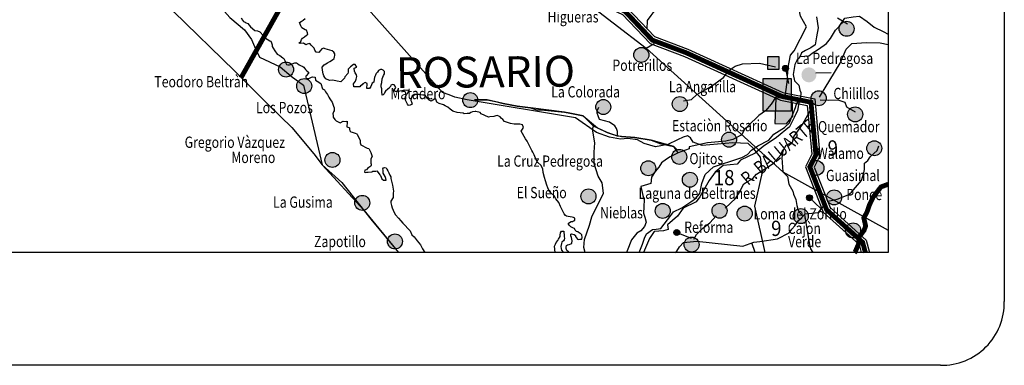
# Model space of a CAD drawing. Units: millimetres. Extents: x 352650 to 355050, y 2567763 to 2569563.
# Drawn here: x 354766 to 354951, y 2569008 to 2569073 of the extents above; entities that cross this region are included whole.
import ezdxf
from ezdxf.enums import TextEntityAlignment as Align

# ---------------------------------------------------------------- set-up
doc = ezdxf.new("R2010")
doc.units = ezdxf.units.MM
doc.layers.add('KILOMETRAJE', color=7, linetype='Continuous')
doc.layers.add('Lomo', color=7, linetype='Continuous')
doc.styles.add('POBLADOS', font='romand.shx', dxfattribs={"height": 0.007})
doc.styles.add('QQ', font='TIMES.TTF', dxfattribs={"height": 0.0109})

# ---------------------------------------------------------------- blocks, each defined once
blk = doc.blocks.new('B')
at = {"layer": 'KILOMETRAJE'}
blk.add_hatch(color=8, dxfattribs=at).paths.add_polyline_path([(0.00186, -0.00965, 1), (-0.00186, -0.00965, 1)])
blk.add_line((0, -0.00965), (0, 0), dxfattribs=at)
blk.add_circle((0, -0.00965), 0.00186, dxfattribs=at)

msp = doc.modelspace()

# ---------------------------------------------------------------- hatches: boundary and pattern name
for points in [[(354919.93, 2569071.62, 1.000001), (354922.75, 2569071.62, 1.000001)], [(354881.37, 2569066.71, 1.000001), (354884.19, 2569066.71, 1.000001)], [(354908.62, 2569063.98), (354908.62, 2569066.42), (354906.52, 2569066.42), (354906.52, 2569063.98)], [(354814.63, 2569063.96, 1.000001), (354817.44, 2569063.96, 1.000001)], [(354912.86, 2569062.96, 1.000001), (354915.67, 2569062.96, 1.000001)], [(354818.04, 2569060.86, 1.000001), (354820.85, 2569060.86, 1.000001)], [(354910.95, 2569056.16), (354910.95, 2569062.26), (354905.69, 2569062.26), (354905.69, 2569056.16)], [(354914.68, 2569058.57, 1.000001), (354917.49, 2569058.57, 1.000001)], [(354849.23, 2569058.21, 1.000001), (354852.05, 2569058.21, 1.000001)], [(354874.22, 2569056.92, 1.000001), (354877.04, 2569056.92, 1.000001)], [(354888.6, 2569057.48, 1.000001), (354891.42, 2569057.48, 1.000001)], [(354911.12, 2569058.69), (354908.06, 2569058.55), (354907.87, 2569053.79), (354910.03, 2569053.78), (354911.23, 2569055.22)], [(354921.54, 2569055.53, 1.000001), (354924.36, 2569055.53, 1.000001)], [(354897.85, 2569050.78, 1.000001), (354900.67, 2569050.78, 1.000001)], [(354888.5, 2569047.55, 1.000001), (354891.32, 2569047.55, 1.000001)], [(354925.13, 2569049.16, 1.000001), (354927.95, 2569049.16, 1.000001)], [(354823.34, 2569046.97, 1.000001), (354826.15, 2569046.97, 1.000001)], [(354882.67, 2569045.4, 1.000001), (354885.48, 2569045.4, 1.000001)], [(354914.27, 2569045.46, 1.000001), (354917.08, 2569045.46, 1.000001)], [(354890.49, 2569043.26, 1.000001), (354893.31, 2569043.26, 1.000001)], [(354871.44, 2569040.12, 1.000001), (354874.26, 2569040.12, 1.000001)], [(354828.94, 2569038.9, 1.000001), (354831.76, 2569038.9, 1.000001)], [(354917.59, 2569039.93, 1.000001), (354920.41, 2569039.93, 1.000001)], [(354885.38, 2569037.39, 1.000001), (354888.2, 2569037.39, 1.000001)], [(354896.06, 2569037.43, 1.000001), (354898.88, 2569037.43, 1.000001)], [(354900.78, 2569036.89, 1.000001), (354903.6, 2569036.89, 1.000001)], [(354911.33, 2569036.43, 1.000001), (354914.15, 2569036.43, 1.000001)], [(354921.16, 2569033.72, 1.000001), (354923.98, 2569033.72, 1.000001)], [(354835.08, 2569031.65, 1.000001), (354837.9, 2569031.65, 1.000001)], [(354890.81, 2569031.06, 1.000001), (354893.63, 2569031.06, 1.000001)]]:
    msp.add_hatch(color=256).paths.add_polyline_path(points)

# ---------------------------------------------------------------- linework, layer by layer
for p, q in [((354852.49, 2569092.08, 1.16), (354883.69, 2569067.96, 1.16)), ((354883.69, 2569067.96, 1.16), (354909.39, 2569044.74, 1.16)), ((354819.32, 2569061, 1.16), (354822.81, 2569046.08, 1.16)), ((354853.8, 2569058.26, 1.16), (354851.41, 2569058.26, 1.16)), ((354856.79, 2569057.56, 1.16), (354853.8, 2569058.26, 1.16)), ((354859.44, 2569057.05, 1.16), (354856.79, 2569057.56, 1.16)), ((354861.97, 2569056.74, 1.16), (354859.44, 2569057.05, 1.16)), ((354868.33, 2569055.92, 1.16), (354861.97, 2569056.74, 1.16)), ((354869.32, 2569055.79, 1.16), (354868.33, 2569055.92, 1.16)), ((354871.86, 2569055.27, 1.16), (354869.32, 2569055.79, 1.16)), ((354873.81, 2569053.3, 1.16), (354871.86, 2569055.27, 1.16)), ((354876.38, 2569052.11, 1.16), (354873.81, 2569053.3, 1.16)), ((354878.33, 2569051.47, 1.16), (354876.38, 2569052.11, 1.16)), ((354879.05, 2569051.38, 1.16), (354878.33, 2569051.47, 1.16)), ((354881.56, 2569051.18, 1.16), (354879.05, 2569051.38, 1.16)), ((354884.64, 2569050.7, 1.16), (354881.56, 2569051.18, 1.16)), ((354888.88, 2569049.47, 1.16), (354884.64, 2569050.7, 1.16)), ((354889.71, 2569048.29, 1.16), (354888.88, 2569049.47, 1.16)), ((354822.81, 2569046.08, 1.16), (354830.65, 2569037.52, 1.16)), ((354909.39, 2569044.74, 1.16), (354929.15, 2569033.79, 1.16)), ((354830.65, 2569037.52, 1.16), (354836.59, 2569030.24, 1.16)), ((354836.59, 2569030.24, 1.16), (354837.16, 2569029.56, 1.16))]:
    msp.add_line(p, q)
at = {"color": 7, "elevation": 1.16}
msp.add_lwpolyline([(354661.87, 2569189.51), (354929.14, 2569189.52), (354929.15, 2569029.56), (354661.88, 2569029.55)], close=True, dxfattribs=at)
at = {"const_width": 0.907, "elevation": 1.16}
for points in [[(354792.77, 2569120.16), (354797.8, 2569119.87), (354801.15, 2569118.06), (354803.3, 2569117.63), (354819.15, 2569118.03), (354822.3, 2569118.32), (354827.69, 2569115.01), (354831.06, 2569110.66), (354834.44, 2569110.76), (354858.06, 2569093.47), (354868.21, 2569084.46), (354871.33, 2569080.52), (354873.93, 2569077.59), (354879.68, 2569074.94), (354884.84, 2569069.49), (354891.2, 2569067.12), (354909.16, 2569058.92), (354914.65, 2569057.81), (354915.57, 2569047.92), (354914.42, 2569045.66), (354917.59, 2569037.6), (354924.36, 2569031.48), (354924.87, 2569029.56)], [(354922.83, 2569029.56), (354922.94, 2569029.66), (354923.59, 2569031.18), (354923.66, 2569032.46), (354924.61, 2569033.73), (354924.92, 2569034.55), (354924.57, 2569036.08), (354925.15, 2569037.12), (354925.6, 2569038.44), (354926.33, 2569039.99), (354927.8, 2569041.9), (354929.15, 2569042.41)]]:
    msp.add_lwpolyline(points, dxfattribs=at)
at = {"color": 7, "elevation": 1.16}
for points in [[(354792.72, 2569119.4), (354797.59, 2569119.13), (354800.89, 2569117.34), (354803.24, 2569116.87), (354819.2, 2569117.27), (354822.12, 2569117.54), (354827.18, 2569114.43), (354830.7, 2569109.9), (354834.2, 2569110), (354857.58, 2569092.88), (354867.66, 2569083.94), (354870.75, 2569080.03), (354873.47, 2569076.97), (354879.23, 2569074.32), (354884.41, 2569068.85), (354890.91, 2569066.42), (354908.92, 2569058.19), (354913.95, 2569057.18), (354914.79, 2569048.07), (354913.6, 2569045.7), (354916.96, 2569037.15), (354923.69, 2569031.07), (354924.09, 2569029.56)], [(354803.16, 2569118.43), (354803.37, 2569118.38), (354819.11, 2569118.78), (354822.49, 2569119.09), (354828.21, 2569115.58), (354831.42, 2569111.43), (354834.68, 2569111.52), (354858.53, 2569094.06), (354868.76, 2569084.98), (354871.9, 2569081), (354874.39, 2569078.21), (354880.12, 2569075.57), (354885.27, 2569070.14), (354891.49, 2569067.82), (354909.39, 2569059.64), (354915.36, 2569058.44), (354916.34, 2569047.77), (354915.25, 2569045.62), (354918.23, 2569038.04), (354925.04, 2569031.89), (354925.65, 2569029.56)], [(354906.07, 2569029.56), (354904.07, 2569038.28), (354905.54, 2569044.68), (354905.14, 2569047.52), (354903.9, 2569049.06), (354902.85, 2569050.06), (354899.95, 2569050.2), (354894.23, 2569049.67), (354892.52, 2569050.34), (354892.03, 2569051.12), (354891.45, 2569051.48), (354890.64, 2569051.27), (354889.59, 2569050.76), (354887.75, 2569049.9), (354885.45, 2569049.42), (354883.34, 2569050.04), (354882.03, 2569050.75), (354880.22, 2569050.99), (354878.86, 2569050.87), (354876.77, 2569051.22), (354874.35, 2569052.1), (354870.38, 2569054.89), (354850.08, 2569058.27), (354847.71, 2569058.74), (354846.7, 2569059.19), (354845.43, 2569059.62), (354825.8, 2569081.7)]]:
    msp.add_lwpolyline(points, dxfattribs=at)
at = {"elevation": 1.16}
for points in [[(354793.53, 2569102.07), (354792.32, 2569098.27), (354792.46, 2569096.73), (354792.69, 2569094.22), (354792.82, 2569092.87), (354793.06, 2569090.17), (354793.19, 2569088.82), (354793.15, 2569087.07), (354793.46, 2569083.79), (354795.95, 2569079.94), (354797.71, 2569077.77), (354802.89, 2569076.6), (354805.49, 2569073.72), (354808.23, 2569071.45), (354809.57, 2569069.63), (354810.08, 2569068.31), (354811.05, 2569066.26), (354814.91, 2569064.48), (354817.02, 2569062.73), (354819.32, 2569061)], [(354792.35, 2569085.94), (354790.44, 2569085.69), (354789.93, 2569085.16), (354789.09, 2569084.68), (354788.7, 2569084.49), (354788.07, 2569084.43), (354786.65, 2569084.14), (354786.74, 2569083.1), (354786.57, 2569082.36), (354786.95, 2569081.68), (354792.94, 2569075.97), (354794.89, 2569074.86), (354806.36, 2569063.72), (354812.78, 2569057.27), (354817.1, 2569053.09), (354821.26, 2569048.1), (354822.81, 2569046.08), (354826.49, 2569042.72), (354831.98, 2569035.86), (354837.15, 2569029.56)], [(354909.87, 2569059.25), (354910.26, 2569062.11), (354910.27, 2569064.06), (354910.81, 2569066.64), (354911.52, 2569067.48), (354913.83, 2569071.97), (354912.67, 2569074), (354912.3, 2569075.91), (354912.12, 2569077.84), (354913.49, 2569079.91), (354914.4, 2569080.58)], [(354883.87, 2569071.52), (354883.91, 2569073.15), (354884.65, 2569074.14), (354885.19, 2569074.85), (354886.11, 2569075.55)], [(354807.59, 2569073.67), (354807.87, 2569073.22), (354808.05, 2569073), (354808.38, 2569072.87), (354808.55, 2569072.73), (354808.88, 2569072.6), (354809.33, 2569072.01), (354810.19, 2569071.29), (354810.67, 2569071.26), (354811.09, 2569071.06), (354811.82, 2569070.28), (354811.99, 2569070.14), (354812.17, 2569069.84), (354812.51, 2569069.64), (354813.01, 2569069.36), (354813.18, 2569069.3), (354813.29, 2569068.99), (354813.4, 2569068.61), (354813.43, 2569068.29), (354813.62, 2569067.99), (354813.9, 2569067.46), (354814.35, 2569066.87), (354814.86, 2569066.6), (354815.45, 2569066.18), (354815.62, 2569066.04), (354815.82, 2569065.66), (354815.93, 2569065.27), (354816.12, 2569064.89), (354816.37, 2569064.84), (354816.68, 2569064.87), (354817.68, 2569065.2), (354818, 2569065.22), (354818.17, 2569065.08), (354818.51, 2569064.87), (354818.76, 2569064.74), (354819.17, 2569064.54), (354819.35, 2569064.4), (354819.52, 2569064.25), (354819.7, 2569063.95), (354819.96, 2569063.74), (354820.31, 2569063.38), (354820.17, 2569063.2), (354819.88, 2569062.86), (354819.74, 2569062.69), (354819.75, 2569062.53), (354819.78, 2569062.3), (354820.18, 2569062.25), (354820.34, 2569062.27), (354820.79, 2569062.55), (354821.02, 2569062.57), (354821.5, 2569062.53), (354821.55, 2569061.98), (354821.89, 2569061.78), (354822.56, 2569061.36), (354822.89, 2569060.36), (354823.23, 2569060.16), (354823.42, 2569059.78), (354823.79, 2569059.25), (354824.07, 2569058.8), (354824.26, 2569058.43), (354824.53, 2569058.05), (354824.71, 2569057.83), (354824.83, 2569057.45), (354824.94, 2569057.06), (354825.05, 2569056.75), (354825.1, 2569056.2), (354824.96, 2569056.03), (354824.84, 2569055.62), (354824.87, 2569055.31), (354824.89, 2569055), (354825.17, 2569054.55), (354825.43, 2569054.33), (354825.68, 2569054.2), (354826.18, 2569053.92), (354826.74, 2569054.24), (354827.37, 2569054.21), (354827.53, 2569054.23), (354827.49, 2569053.83), (354827.45, 2569053.43), (354827.47, 2569053.19), (354827.8, 2569053.06), (354827.96, 2569053), (354827.98, 2569052.76), (354828.01, 2569052.45), (354828.19, 2569052.23), (354828.43, 2569052.17), (354828.84, 2569052.05), (354829.01, 2569051.99), (354829.34, 2569051.86), (354829.42, 2569051.79), (354829.93, 2569050.64), (354829.94, 2569050.49), (354829.97, 2569050.17), (354830.08, 2569049.79), (354831.25, 2569049.18), (354831.57, 2569049.13), (354831.96, 2569048.37), (354832.08, 2569047.99), (354832.19, 2569047.6), (354831.99, 2569047.19), (354831.95, 2569046.79), (354831.98, 2569046.39), (354832.01, 2569046.16), (354832.02, 2569046), (354831.96, 2569045.83), (354831.58, 2569045.56), (354831.36, 2569045.38), (354831.15, 2569045.13), (354830.84, 2569045.02), (354830.79, 2569044.7), (354831.03, 2569044.64), (354831.19, 2569044.65), (354831.43, 2569044.68), (354832.14, 2569044.74), (354832.36, 2569044.84), (354832.6, 2569044.86), (354832.92, 2569044.89), (354833.07, 2569044.91), (354833.34, 2569044.61), (354833.62, 2569044.16), (354833.79, 2569044.02), (354834.01, 2569043.41), (354834.34, 2569043.2), (354834.51, 2569043.14), (354834.82, 2569043.16), (354834.79, 2569043.48), (354834.68, 2569043.87), (354834.49, 2569044.17), (354834.3, 2569044.47), (354834.28, 2569044.7), (354834.25, 2569045.02), (354834.23, 2569045.33), (354834.37, 2569045.5), (354834.53, 2569045.52), (354834.85, 2569045.47), (354834.95, 2569045.24), (354835.13, 2569044.94), (354835.33, 2569044.56), (354835.53, 2569044.1), (354835.72, 2569043.8), (354835.74, 2569043.49), (354836.03, 2569042.21), (354836.21, 2569041.12), (354836.16, 2569040.72), (354836.16, 2569039.92), (354835.74, 2569039.25), (354835.69, 2569038.93), (354835.82, 2569038.39), (354835.94, 2569038), (354836.34, 2569037.09), (354836.62, 2569036.64), (354837.15, 2569036.05), (354837.59, 2569035.54), (354837.95, 2569035.09), (354839.36, 2569033.64), (354839.66, 2569032.87), (354840.09, 2569032.52), (354840.64, 2569031.77), (354840.99, 2569031.41), (354841.26, 2569031.04), (354841.65, 2569030.28), (354842.1, 2569029.56)], [(354869.23, 2569029.56), (354869.11, 2569029.71), (354868.77, 2569029.92), (354868.66, 2569030.31), (354868.63, 2569030.62), (354868.69, 2569030.86), (354868.91, 2569031.04), (354869.22, 2569031.07), (354869.53, 2569031.18), (354869.75, 2569031.36), (354869.79, 2569031.76), (354869.66, 2569032.38), (354869.55, 2569032.69), (354869.52, 2569033), (354869.67, 2569033.1), (354870.16, 2569032.98), (354870.42, 2569032.77), (354870.43, 2569032.61), (354870.62, 2569032.31), (354870.8, 2569032.09), (354870.96, 2569032.03), (354871.2, 2569032.05), (354871.43, 2569032.07), (354871.59, 2569032.08), (354871.64, 2569032.41), (354871.6, 2569032.88), (354871.33, 2569033.17), (354871.17, 2569033.23), (354870.83, 2569033.44), (354870.59, 2569033.5), (354870.32, 2569033.79), (354870.21, 2569034.1), (354869.89, 2569034.23), (354869.55, 2569034.43), (354869.29, 2569034.65), (354869.11, 2569034.87), (354869.09, 2569035.1), (354869.62, 2569035.39), (354869.86, 2569035.41), (354870.01, 2569035.51), (354870.31, 2569035.61), (354870.28, 2569036.01), (354870.03, 2569036.14), (354869.78, 2569036.2), (354869.05, 2569036.37), (354868.73, 2569036.42), (354868.56, 2569036.56), (354868.29, 2569036.85), (354867.91, 2569037.61), (354867.61, 2569038.22), (354867.3, 2569038.98), (354866.69, 2569039.64), (354866.39, 2569040.25), (354865.62, 2569040.89), (354865.43, 2569041.27), (354865.23, 2569041.73), (354865.02, 2569042.26), (354864.79, 2569043.03), (354864.57, 2569043.65), (354864.33, 2569044.58), (354864.26, 2569045.29), (354863.88, 2569045.96), (354863.36, 2569046.47), (354863.17, 2569046.77), (354862.89, 2569047.3), (354862.67, 2569047.91), (354862.38, 2569048.44), (354862.2, 2569048.74), (354861.81, 2569049.5), (354861.32, 2569050.49), (354861.04, 2569050.94), (354860.18, 2569052.41), (354860.46, 2569052.76), (354860.67, 2569053.09), (354860.47, 2569053.55), (354859.98, 2569053.67), (354859.5, 2569053.7), (354858.87, 2569053.72), (354858.22, 2569053.82), (354857.08, 2569054.19), (354856.73, 2569054.56), (354856.46, 2569054.85), (354856.28, 2569055.07), (354856.03, 2569055.2), (354855.7, 2569055.33), (354855.47, 2569055.23), (354855.09, 2569055.12), (354854.3, 2569055.05), (354854.06, 2569055.02), (354852.66, 2569055.61), (354852.47, 2569055.91), (354851.66, 2569056.07), (354851.58, 2569056.06), (354851.03, 2569056.01), (354850.73, 2569055.91), (354850.5, 2569055.73), (354850.03, 2569055.68), (354849.48, 2569055.63), (354849.31, 2569055.78), (354848.19, 2569055.91), (354847.37, 2569056.15), (354846.86, 2569056.5), (354846.43, 2569056.86), (354845.93, 2569057.13), (354845.59, 2569057.34), (354844.78, 2569057.58), (354844.35, 2569057.86), (354844.15, 2569058.39), (354843.91, 2569058.37), (354843.31, 2569058), (354842.89, 2569058.2), (354842.63, 2569058.49), (354842.27, 2569058.93), (354842.17, 2569059.16), (354841.7, 2569059.12), (354840.97, 2569059.29), (354840.09, 2569059.29), (354839.72, 2569059.02), (354839.53, 2569058.52), (354839.49, 2569058.12), (354839.59, 2569057.89), (354839.71, 2569057.43), (354839.33, 2569057.24), (354839.02, 2569057.21), (354838.84, 2569057.43), (354838.64, 2569057.81), (354838.45, 2569058.19), (354838.43, 2569058.42), (354838.46, 2569058.9), (354838.74, 2569059.32), (354838.88, 2569059.49), (354839.01, 2569059.82), (354838.99, 2569060.06), (354838.75, 2569060.04), (354838.35, 2569060.08), (354838.04, 2569060.05), (354837.81, 2569059.95), (354837.42, 2569059.91), (354836.79, 2569059.86), (354836.47, 2569059.83), (354836.37, 2569060.06), (354836.64, 2569060.56), (354836.53, 2569060.86), (354836.36, 2569061.09), (354836.11, 2569061.14), (354835.73, 2569061.03), (354835.67, 2569060.78), (354835.45, 2569060.61), (354835.38, 2569060.44), (354835.16, 2569060.26), (354834.72, 2569059.9), (354834.58, 2569059.73), (354834.45, 2569059.4), (354834.3, 2569059.23), (354834.07, 2569059.13), (354834.01, 2569059.84), (354834.04, 2569060.32), (354833.93, 2569060.7), (354833.89, 2569061.1), (354834.01, 2569061.5), (354834.11, 2569062.23), (354834.37, 2569062.81), (354834.5, 2569063.13), (354834.54, 2569063.61), (354834.28, 2569063.83), (354834.03, 2569063.96), (354833.79, 2569063.94), (354833.41, 2569063.75), (354833.2, 2569063.49), (354832.98, 2569063.23), (354832.92, 2569063.07), (354832.85, 2569062.9), (354832.72, 2569062.65), (354832.65, 2569062.49), (354832.6, 2569062.17), (354832.5, 2569061.6), (354832.2, 2569061.42), (354831.94, 2569060.76), (354831.73, 2569060.42), (354831.42, 2569060.39), (354831.18, 2569060.37), (354831.23, 2569060.69), (354831.29, 2569060.94), (354831.25, 2569061.33), (354830.92, 2569061.54), (354830.47, 2569061.26), (354830.32, 2569061.08), (354830.02, 2569060.9), (354829.88, 2569060.73), (354829.56, 2569060.7), (354828.77, 2569060.7), (354828.72, 2569061.25), (354829.07, 2569061.76), (354829.19, 2569062.17), (354829.3, 2569062.66), (354829.28, 2569062.97), (354829, 2569063.34), (354828.9, 2569063.65), (354828.84, 2569064.2), (354829.3, 2569064.4), (354829.02, 2569064.93), (354828.7, 2569064.9), (354828.11, 2569064.45), (354827.81, 2569064.18), (354827.67, 2569064.01), (354827.69, 2569063.86), (354827.72, 2569063.46), (354827.66, 2569063.22), (354827.09, 2569062.61), (354827.03, 2569062.37), (354826.3, 2569061.67), (354825.61, 2569061.8), (354824.8, 2569061.96), (354824.17, 2569061.91), (354823.5, 2569062.24), (354823.32, 2569062.46), (354823.14, 2569062.76), (354823.02, 2569063.15), (354822.88, 2569063.85), (354822.83, 2569064.4), (354823.19, 2569064.83), (354823.79, 2569065.2), (354824.24, 2569065.48), (354824.77, 2569065.77), (354825.06, 2569066.03), (354825.11, 2569066.35), (354825.17, 2569066.6), (354825.22, 2569066.92), (354825.03, 2569067.22), (354824.69, 2569067.5), (354823.38, 2569067.86), (354823.13, 2569067.99), (354822.75, 2569067.88), (354822.47, 2569067.46), (354822.17, 2569067.19), (354821.69, 2569067.23), (354821.42, 2569067.6), (354821.31, 2569067.99), (354820.78, 2569068.57), (354820.51, 2569068.86), (354819.97, 2569068.73), (354819.74, 2569068.63), (354819.32, 2569068.91), (354818.77, 2569068.86), (354818.44, 2569068.91), (354818.81, 2569069.26), (354818.94, 2569069.59), (354819.15, 2569069.85), (354819.52, 2569070.12), (354819.9, 2569070.39), (354820.12, 2569070.57), (354820.09, 2569070.89), (354819.89, 2569071.34), (354819.64, 2569071.4), (354819.31, 2569071.61), (354818.97, 2569071.81), (354818.78, 2569072.19), (354818.56, 2569072.81), (354818.86, 2569072.99), (354819.23, 2569073.27), (354819.61, 2569073.54)], [(354915.69, 2569073.87), (354916, 2569071.83), (354915.67, 2569070.09), (354915.44, 2569068.61), (354914.64, 2569068.05), (354913.59, 2569067.51), (354912.89, 2569067.08), (354912.7, 2569066.57), (354912.38, 2569066.05), (354912.04, 2569065.78), (354911.63, 2569064.89), (354911.31, 2569063.03), (354911.55, 2569061.83), (354912.35, 2569061.05), (354912.56, 2569060.1), (354912.73, 2569059.63), (354912.69, 2569058.65), (354912.35, 2569057.63)], [(354912.6, 2569066.42), (354914.22, 2569066.51), (354914.9, 2569067.06), (354916.06, 2569067.77), (354917.54, 2569068.88), (354918.31, 2569069.81), (354919.27, 2569071.36), (354919.94, 2569072.03), (354921.02, 2569073.59), (354922.58, 2569073.86), (354923.79, 2569073.97), (354925.22, 2569073), (354926.54, 2569071.91), (354928.2, 2569071.08), (354929.14, 2569070.58)], [(354919.64, 2569073.67), (354921.48, 2569072.57)], [(354883.69, 2569067.96), (354885.21, 2569068.87)], [(354916.23, 2569058.76), (354920.12, 2569065.15), (354921.24, 2569067.78), (354922.31, 2569068.85), (354922.31, 2569068.85), (354922.32, 2569068.86), (354925.08, 2569069.03), (354927.66, 2569068.99), (354929.14, 2569068.66)], [(354890.69, 2569058.08), (354892.18, 2569058.33), (354893.18, 2569059.29), (354895.76, 2569060.72), (354898.2, 2569062.46), (354899.27, 2569063.86), (354900.39, 2569064.61), (354901.76, 2569065.06), (354905, 2569065.14), (354908, 2569064.44)], [(354915.58, 2569063.35), (354918.44, 2569063.43)], [(354851.41, 2569058.26), (354853.8, 2569058.26), (354855.35, 2569057.97), (354856.79, 2569057.56), (354859.44, 2569057.05), (354861.97, 2569056.74), (354863.08, 2569056.41), (354863.95, 2569056.38), (354868.33, 2569055.92), (354869.32, 2569055.79), (354871.86, 2569055.27), (354874.56, 2569053.02), (354876.38, 2569052.11), (354877.5, 2569051.78), (354879.05, 2569051.38), (354881.56, 2569051.18), (354884.64, 2569050.7), (354886.44, 2569050), (354888.88, 2569049.47), (354889.48, 2569048.87)], [(354908.1, 2569058.91), (354907.16, 2569057.48), (354906.11, 2569056.22), (354904.83, 2569055.32), (354902.86, 2569053.39), (354902.15, 2569052.74), (354901.66, 2569051.72), (354899.99, 2569050.79), (354898.66, 2569050.48), (354895.18, 2569050.16), (354891.74, 2569049.45), (354891.78, 2569049.06), (354889.71, 2569048.29), (354888.22, 2569047.57), (354887.48, 2569047.11), (354886.57, 2569046.45), (354886.06, 2569045.62), (354885.36, 2569044.78), (354884.68, 2569043.74), (354884.59, 2569042.57), (354882.7, 2569042.01), (354883.05, 2569040.29), (354883.31, 2569039.54), (354883.24, 2569038.17), (354883.16, 2569036.99), (354883.42, 2569036.24), (354883.7, 2569035.29), (354883.39, 2569034.49), (354882.69, 2569033.65), (354881.95, 2569033.19), (354880.9, 2569031.93), (354880.11, 2569029.91), (354880.02, 2569029.56)], [(354882.37, 2569029.56), (354882.98, 2569031.14), (354883.36, 2569032.3), (354883.77, 2569033.06), (354884.9, 2569033.88), (354885.54, 2569033.94), (354886.41, 2569034.1), (354888.35, 2569036.53), (354888.85, 2569037.22), (354890.39, 2569038), (354892.05, 2569039.12), (354892.51, 2569039.4), (354892.88, 2569039.68), (354893.76, 2569040.64), (354894.15, 2569042.57), (354894.8, 2569044.23), (354896.36, 2569045.66), (354897.83, 2569046.2), (354899.79, 2569046.78), (354901.66, 2569047.43), (354902.73, 2569048.01), (354903.46, 2569048.8), (354904.67, 2569049.64), (354906.74, 2569050.71), (354907.68, 2569051.84), (354909.65, 2569053.07), (354910.62, 2569053.96), (354911.75, 2569056.8), (354911.98, 2569057.71), (354912.43, 2569058.07), (354912.12, 2569056.28), (354911.52, 2569054.94), (354910.63, 2569053.17), (354908.17, 2569051.18), (354905.67, 2569049.5), (354904.18, 2569048.24), (354901.4, 2569046.95), (354900.75, 2569046.16), (354898.12, 2569045.92), (354896.63, 2569044.66), (354895.49, 2569043.11), (354893.76, 2569040.06), (354893.05, 2569039.11), (354890.66, 2569037.93), (354889.6, 2569036.39), (354887.72, 2569034.78), (354887.8, 2569033.9), (354886.94, 2569033.66), (354885.18, 2569033.5), (354884.34, 2569032.22), (354883.16, 2569029.56)], [(354908.06, 2569058.55), (354907.87, 2569053.79), (354910.03, 2569053.78), (354911.23, 2569055.22), (354911.12, 2569058.69), (354908.06, 2569058.55)], [(354889.08, 2569029.56), (354889.46, 2569029.8), (354889.97, 2569030.62), (354890.67, 2569031.47), (354893.18, 2569031.7), (354901.84, 2569030.74), (354903.91, 2569031.52), (354905.06, 2569031.62), (354908.33, 2569032.12), (354910.55, 2569033.3), (354911.08, 2569033.93), (354911.61, 2569034.56), (354912.29, 2569035.59), (354912.83, 2569036.03), (354913.53, 2569036.87), (354916.04, 2569037.11), (354917.09, 2569038.37)], [(354892.67, 2569032.06), (354893.12, 2569032.97), (354894.32, 2569034.17), (354895.63, 2569035.15), (354896.82, 2569036.45)], [(354866.58, 2569029.56), (354866.47, 2569030.74), (354866.67, 2569031.16), (354866.8, 2569031.48), (354867.09, 2569031.83), (354867.23, 2569032.08), (354867.5, 2569032.58), (354867.55, 2569032.82), (354867.59, 2569033.3), (354867.8, 2569033.56), (354868.04, 2569033.58), (354868.2, 2569033.59), (354868.22, 2569033.36), (354868.26, 2569032.89), (354868.28, 2569032.65), (354868.3, 2569032.49), (354868.32, 2569032.26), (354868.27, 2569031.94), (354868.13, 2569031.76), (354867.83, 2569031.5), (354867.78, 2569031.26), (354867.67, 2569030.69), (354867.71, 2569030.3), (354867.81, 2569029.99), (354868.09, 2569029.62), (354868.12, 2569029.56)]]:
    msp.add_lwpolyline(points, dxfattribs=at)
at = {"color": 7, "const_width": 0.907, "elevation": 1.16}
msp.add_lwpolyline([(354821.36, 2569086.98), (354807.56, 2569062.39)], dxfattribs=at)
at = {"elevation": 1.16}
for points in [[(354906.52, 2569066.42), (354908.62, 2569066.42), (354908.62, 2569063.98), (354906.52, 2569063.98)], [(354905.69, 2569062.26), (354910.95, 2569062.26), (354910.95, 2569056.16), (354905.69, 2569056.16)]]:
    msp.add_lwpolyline(points, close=True, dxfattribs=at)
at = {"ltscale": 0.5, "elevation": 1.16}
for points in [[(354916.36, 2569058.28), (354917.86, 2569058.21), (354919.67, 2569058.27), (354920.99, 2569057.86), (354921.29, 2569056.93), (354922.98, 2569056.02)], [(354878.33, 2569051.47), (354878.33, 2569052.34), (354878.12, 2569052.87), (354877.79, 2569053.41), (354876.82, 2569054.06), (354874.89, 2569054.6), (354874.67, 2569055.24), (354874.46, 2569055.78), (354874.46, 2569056.21), (354874.78, 2569056.86)], [(354914.76, 2569056.7), (354913.14, 2569053.83), (354912.58, 2569053.03), (354911.44, 2569051.44), (354911.13, 2569050.23), (354909.9, 2569049.69), (354909.35, 2569048.68), (354909.15, 2569047.39), (354909.39, 2569044.74), (354910.22, 2569043.86), (354910.46, 2569042.39), (354911.22, 2569041.08), (354911.38, 2569040.56), (354911.79, 2569039.53), (354912.01, 2569038.38), (354912.17, 2569037.75), (354912.44, 2569037.14), (354913.12, 2569036.38)], [(354872.23, 2569029.56), (354871.98, 2569030.49), (354872.09, 2569032), (354873.06, 2569034.69), (354873.49, 2569036.3), (354875.64, 2569040.71), (354875.43, 2569042.65), (354874.67, 2569043.94), (354873.92, 2569046.31), (354873.92, 2569047.49), (354873.92, 2569048.46), (354874.02, 2569050.18), (354873.59, 2569052.77), (354873.81, 2569053.3)], [(354898.5, 2569037.88), (354900.56, 2569039.77), (354901.21, 2569040.9), (354902.02, 2569042.47), (354902.83, 2569042.97), (354903.75, 2569043.48), (354904.42, 2569044.29), (354905.43, 2569044.91), (354906.44, 2569045.54), (354906.83, 2569045.89), (354907.54, 2569046.28), (354908.99, 2569047.91), (354909.33, 2569048.9), (354909.53, 2569049.02)], [(354917.8, 2569039.23), (354918.74, 2569039.42), (354919.58, 2569039.61), (354921.64, 2569040.44), (354922.23, 2569040.92), (354924.16, 2569043.12), (354924.57, 2569044.54), (354924.72, 2569045.2), (354924.72, 2569046.37), (354925.31, 2569046.85), (354925.78, 2569047.53), (354927.06, 2569048.72), (354927.41, 2569049.6)], [(354913.42, 2569036.74), (354914.18, 2569032.13), (354914.38, 2569031.08), (354914.57, 2569030.25), (354914.97, 2569029.56)], [(354904.17, 2569029.56), (354903.55, 2569031.38)]]:
    msp.add_lwpolyline(points, dxfattribs=at)
for centre in [(354921.34, 2569071.62, 1.16), (354882.78, 2569066.71, 1.16), (354816.03, 2569063.96, 1.16), (354819.44, 2569060.86, 1.16), (354916.09, 2569058.57, 1.16), (354850.64, 2569058.21, 1.16), (354875.63, 2569056.92, 1.16), (354890.01, 2569057.48, 1.16), (354922.95, 2569055.53, 1.16), (354899.26, 2569050.78, 1.16), (354889.91, 2569047.55, 1.16), (354926.54, 2569049.16, 1.16), (354824.75, 2569046.97, 1.16), (354884.08, 2569045.4, 1.16), (354915.67, 2569045.46, 1.16), (354891.9, 2569043.26, 1.16), (354872.85, 2569040.12, 1.16), (354830.35, 2569038.9, 1.16), (354919, 2569039.93, 1.16), (354886.79, 2569037.39, 1.16), (354897.47, 2569037.43, 1.16), (354902.19, 2569036.89, 1.16), (354912.74, 2569036.43, 1.16), (354922.57, 2569033.72, 1.16), (354836.49, 2569031.65, 1.16), (354892.22, 2569031.06, 1.16)]:
    msp.add_circle(centre, 1.41)
at = {"layer": 'Lomo', "color": 7}
for p, q in [((354950.96, 2569436.98, 1.16), (354950.96, 2569020.38, 1.16)), ((354938.96, 2569008.38, 1.16), (354655.19, 2569008.38, 1.16))]:
    msp.add_line(p, q, dxfattribs=at)
msp.add_arc((354939.23, 2569020.11, 1.16), 11.73, 268.6807, 1.3193, dxfattribs=at)

# ---------------------------------------------------------------- block references
at = {"yscale": 302.2187806079164, "zscale": 302.21878060777}
for p, xscale, rotation in [((354910.43, 2569061.32, 1.16), 302.2187806077379, 191.2995180108299), ((354916.49, 2569037.86, 1.16), 302.2187806076545, 226.6526253555875), ((354892.15, 2569032.28, 1.16), 302.2187806079516, 248.6611416849748)]:
    msp.add_blockref('B', p, dxfattribs=dict(at, xscale=xscale, rotation=rotation))

# ---------------------------------------------------------------- texts
at = {"style": 'POBLADOS', "width": 0.8}
for s, height, p in [('Higueras', 2.116, (354865.15, 2569072.81, 1.16)), ('La Pedregosa', 2.1155, (354911.84, 2569065.01, 1.16)), ('Potrerillos', 2.1155, (354877.35, 2569063.71, 1.16)), ('Teodoro Beltràn', 2.1155, (354791.29, 2569060.62, 1.16)), ('La Angarilla', 2.1155, (354887.96, 2569059.69, 1.16)), ('Matadero', 2.116, (354835.63, 2569058.38, 1.16)), ('La Colorada', 2.1155, (354865.85, 2569058.72, 1.16)), ('Chilillos', 2.116, (354918.86, 2569058.4, 1.16)), ('Los Pozos', 2.116, (354810.38, 2569055.76, 1.16)), ('Estaciòn Rosario', 2.1155, (354888.55, 2569052.35, 1.16)), ('Quemador', 2.116, (354915.97, 2569052.17, 1.16)), ('Gregorio Vàzquez', 2.1155, (354796.98, 2569049.24, 1.16)), ('Walamo', 2.116, (354915.76, 2569047.17, 1.16)), ('Moreno', 2.116, (354805.76, 2569046.39, 1.16)), ('La Cruz Pedregosa', 2.1155, (354855.69, 2569045.7, 1.16)), ('Ojitos', 2.116, (354891.81, 2569046.16, 1.16)), ('Guasimal', 2.116, (354917.47, 2569043, 1.16)), ('El Sueño', 2.116, (354859.36, 2569039.78, 1.16)), ('Laguna de Beltranes', 2.1155, (354882.26, 2569039.66, 1.16)), ('Ponce', 2.116, (354921.29, 2569039.42, 1.16)), ('La Gusima', 2.116, (354813.59, 2569037.99, 1.16)), ('Nieblas', 2.116, (354875.03, 2569035.99, 1.16)), ('Loma del Zorillo', 2.1155, (354903.86, 2569035.79, 1.16)), ('Reforma', 2.116, (354890.84, 2569033.27, 1.16)), ('Cajòn', 2.116, (354910.29, 2569033.06, 1.16)), ('Zapotillo', 2.116, (354821.29, 2569030.59, 1.16)), ('Verde', 2.116, (354910.35, 2569030.56, 1.16))]:
    msp.add_text(s, height=height, rotation=0.0028, dxfattribs=at).set_placement(p)
at = {"style": 'QQ'}
msp.add_text('ROSARIO', height=5.803, rotation=0.5325, dxfattribs=at).set_placement((354836.7, 2569060.46, 303.38))
at = {"color": 7, "style": 'POBLADOS', "width": 0.8}
msp.add_text('R. BALUARTE', height=2.5386, rotation=39.9208, dxfattribs=at).set_placement((354902.82, 2569042.07, 1.16))
at = {"style": 'QQ', "width": 0.9}
for s, height, p in [('9', 2.87, (354918.74, 2569047.78, 1.16)), ('18', 2.871, (354898.33, 2569042.21, 1.16)), ('9', 2.87, (354908.13, 2569032.68, 1.16))]:
    msp.add_text(s, height=height, rotation=0.0028, dxfattribs=at).set_placement(p, align=Align.CENTER)

doc.saveas('drawing.dxf')
